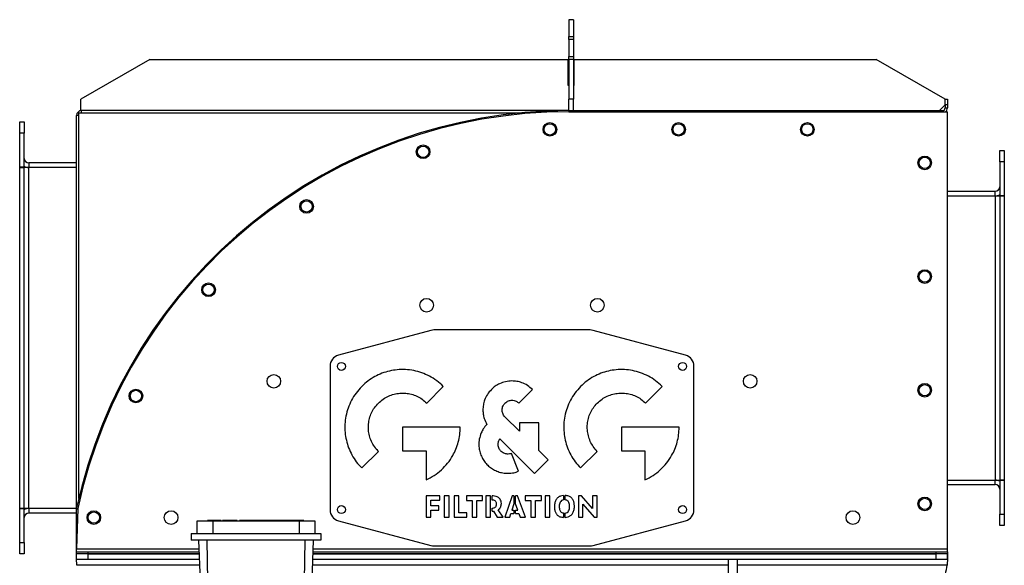
# Model space of a CAD drawing. Units: millimetres. Extents: x -2039 to 3674, y -2138 to 2463.
# Drawn here: x -221 to 644, y 129 to 609 of the extents above; entities that cross this region are included whole.
import ezdxf

# ---------------------------------------------------------------- set-up
doc = ezdxf.new("R2010")
doc.units = ezdxf.units.MM

msp = doc.modelspace()

# ---------------------------------------------------------------- linework, layer by layer
at = {"color": 7, "linetype": 'Continuous', "lineweight": 25}
for p, q in [((265.38, 609.18), (261.38, 609.18)), ((261.38, 609.15), (261.38, 609.18)), ((265.38, 609.15), (261.38, 609.15)), ((261.38, 609.15), (261.38, 594.46)), ((265.38, 609.18), (265.38, 609.15)), ((265.38, 609.15), (265.38, 594.46)), ((261.38, 594.46), (265.38, 594.46)), ((261.38, 591.81), (261.38, 594.46)), ((265.38, 591.81), (261.38, 591.81)), ((261.38, 591.81), (261.38, 576.89)), ((265.38, 594.46), (265.38, 591.81)), ((265.38, 591.81), (265.38, 576.89)), ((-107.15, 574.21), (-167.77, 539.21)), ((-107.15, 574.21), (260.88, 574.21)), ((260.88, 551.21), (260.88, 574.21)), ((261.38, 576.89), (265.38, 576.89)), ((261.38, 574.21), (261.38, 576.89)), ((265.38, 574.21), (261.38, 574.21)), ((261.38, 574.21), (261.38, 539.21)), ((265.38, 576.89), (265.38, 574.21)), ((265.38, 574.21), (265.38, 539.21)), ((265.88, 574.21), (265.88, 551.21)), ((265.88, 574.21), (531.6, 574.21)), ((592.23, 539.21), (531.6, 574.21)), ((261.38, 551.21), (260.88, 551.21)), ((265.88, 551.21), (265.38, 551.21)), ((-167.77, 529.21), (-167.77, 539.21)), ((265.38, 539.21), (261.38, 539.21)), ((261.38, 529.21), (261.38, 539.21)), ((265.38, 529.21), (265.38, 539.21)), ((592.23, 539.21), (594.23, 539.21)), ((592.23, 534.21), (592.23, 539.21)), ((594.23, 539.21), (594.23, 534.21)), ((261.38, 529.21), (-167.77, 529.21)), ((-167.06, 527.21), (-167.06, 529.21)), ((261.38, 529.21), (265.38, 529.21)), ((261.38, 529.21), (589.83, 529.21)), ((261.38, 529.21), (261.38, 528.21)), ((261.38, 528.21), (594.23, 528.21)), ((587.23, 529.21), (592.23, 534.21)), ((589.83, 529.21), (589.83, 528.21)), ((592.23, 534.21), (592.23, 531.61)), ((594.23, 534.21), (592.23, 534.21)), ((592.23, 531.61), (594.23, 531.61)), ((594.23, 534.21), (594.23, 531.61)), ((594.23, 143.61), (594.23, 528.21)), ((-169.46, 524.81), (-171.46, 524.81)), ((-171.46, 178.74), (-171.46, 524.81)), ((-169.46, 188.1), (-169.46, 527.21)), ((-169.46, 527.21), (219.35, 527.21)), ((-221.46, 519.21), (-217.46, 519.21)), ((-221.46, 509.21), (-221.46, 519.21)), ((-217.46, 519.21), (-217.46, 509.21)), ((-217.46, 509.21), (-221.46, 509.21)), ((-221.46, 479.31), (-221.46, 509.21)), ((-217.46, 479.31), (-217.46, 509.21)), ((640.23, 494.21), (644.23, 494.21)), ((640.23, 484.21), (640.23, 494.21)), ((644.23, 494.21), (644.23, 484.21)), ((-217.46, 479.31), (-221.46, 479.31)), ((-221.46, 479.21), (-217.46, 479.21)), ((-221.46, 179.21), (-221.46, 479.21)), ((-217.46, 179.21), (-217.46, 479.21)), ((-213.46, 479.21), (-217.46, 479.21)), ((-213.46, 483.21), (-213.46, 479.21)), ((-171.46, 483.21), (-213.46, 483.21)), ((-213.46, 179.21), (-213.46, 479.21)), ((-171.46, 479.21), (-213.46, 479.21)), ((644.23, 484.21), (640.23, 484.21)), ((640.23, 484.21), (640.23, 454.31)), ((644.23, 484.21), (644.23, 454.31)), ((594.23, 458.21), (636.23, 458.21)), ((594.23, 454.21), (636.23, 454.21)), ((636.23, 454.21), (636.23, 458.21)), ((636.23, 454.21), (640.23, 454.21)), ((636.23, 454.21), (636.23, 204.21)), ((640.23, 454.31), (644.23, 454.31)), ((644.23, 454.21), (640.23, 454.21)), ((640.23, 454.21), (640.23, 204.21)), ((644.23, 454.21), (644.23, 204.21)), ((140.11, 335.87), (58.8, 314.08)), ((280.07, 336.21), (142.7, 336.21)), ((363.97, 314.08), (282.66, 335.87)), ((51.38, 304.42), (51.38, 178)), ((371.38, 178), (371.38, 304.42)), ((136.38, 271.94), (151.01, 286.57)), ((328.84, 271.94), (343.47, 286.57)), ((217.35, 271.95), (229.29, 283.89)), ((217.96, 247.07), (205.22, 259.82)), ((217.96, 254.59), (217.96, 247.07)), ((234.85, 254.59), (217.96, 254.59)), ((234.85, 230.18), (234.85, 254.59)), ((165.87, 250.7), (115.14, 250.7)), ((115.14, 250.7), (115.14, 230.02)), ((358.33, 250.7), (307.6, 250.7)), ((307.6, 250.7), (307.6, 230.02)), ((200.65, 240.49), (231.09, 210.05)), ((79.28, 214.83), (93.91, 229.46)), ((115.14, 230.02), (135.84, 230.02)), ((135.84, 230.02), (135.84, 204.39)), ((217.18, 211.97), (210.9, 227.64)), ((243.04, 222), (234.85, 230.18)), ((271.73, 214.83), (286.36, 229.46)), ((307.6, 230.02), (328.29, 230.02)), ((328.29, 230.02), (328.29, 204.39)), ((231.09, 210.05), (243.04, 222)), ((594.23, 204.21), (636.23, 204.21)), ((594.23, 200.21), (636.23, 200.21)), ((636.23, 204.21), (640.23, 204.21)), ((636.23, 200.21), (636.23, 204.21)), ((644.23, 204.21), (640.23, 204.21)), ((640.23, 204.11), (644.23, 204.11)), ((640.23, 204.11), (640.23, 174.21)), ((644.23, 204.11), (644.23, 174.21)), ((256.61, 190.64), (256.61, 186.78)), ((258.11, 186.81), (258.11, 190.66)), ((148, 190.22), (135.96, 190.22)), ((135.96, 190.22), (135.96, 171.71)), ((140.08, 186.62), (148, 186.62)), ((140.08, 181.44), (140.08, 186.62)), ((148, 186.62), (148, 190.22)), ((156, 190.22), (151.75, 190.22)), ((151.75, 190.22), (151.75, 171.71)), ((156, 171.71), (156, 190.22)), ((164.6, 190.22), (160.47, 190.22)), ((160.47, 190.22), (160.47, 171.71)), ((164.6, 175.31), (164.6, 190.22)), ((185.52, 190.22), (171.39, 190.22)), ((171.39, 190.22), (171.39, 186.19)), ((171.39, 186.19), (176.37, 186.19)), ((176.37, 186.19), (176.37, 171.71)), ((180.52, 171.71), (180.52, 186.19)), ((180.52, 186.19), (185.52, 186.19)), ((185.52, 186.19), (185.52, 190.22)), ((192.46, 190.22), (188.34, 190.22)), ((188.34, 190.22), (188.34, 171.71)), ((192.46, 171.71), (192.46, 190.22)), ((193.96, 186.62), (193.96, 190.22)), ((194.8, 190.22), (193.96, 190.22)), ((211.57, 190.22), (205.06, 171.71)), ((213.09, 183.29), (211.29, 177.62)), ((213.09, 190.22), (211.57, 190.22)), ((213.09, 190.22), (213.09, 183.29)), ((216.25, 190.22), (214.59, 190.22)), ((214.59, 183.29), (214.59, 190.22)), ((216.58, 177.62), (214.59, 183.29)), ((223.34, 171.71), (216.25, 190.22)), ((237.2, 190.22), (223.06, 190.22)), ((223.06, 190.22), (223.06, 186.19)), ((223.06, 186.19), (228.04, 186.19)), ((228.04, 186.19), (228.04, 171.71)), ((232.19, 171.71), (232.19, 186.19)), ((232.19, 186.19), (237.2, 186.19)), ((237.2, 186.19), (237.2, 190.22)), ((244.74, 190.22), (240.49, 190.22)), ((240.49, 190.22), (240.49, 171.71)), ((244.74, 171.71), (244.74, 190.22)), ((269.71, 190.22), (269.71, 171.71)), ((272.37, 190.22), (269.71, 190.22)), ((282.18, 179.08), (272.37, 190.22)), ((273.73, 182.9), (283.59, 171.71)), ((273.73, 171.71), (273.73, 182.9)), ((286.2, 190.22), (282.18, 190.22)), ((282.18, 190.22), (282.18, 179.08)), ((286.2, 171.71), (286.2, 190.22)), ((-221.46, 179.21), (-217.46, 179.21)), ((-217.46, 179.11), (-221.46, 179.11)), ((-221.46, 149.21), (-221.46, 179.11)), ((-213.46, 179.21), (-217.46, 179.21)), ((-217.46, 149.21), (-217.46, 179.11)), ((-171.46, 179.21), (-213.46, 179.21)), ((-213.46, 179.21), (-213.46, 175.21)), ((-171.46, 175.21), (-213.46, 175.21)), ((-170.44, 179.21), (-171.46, 143.61)), ((-171.46, 143.61), (-171.46, 178.74)), ((-170.45, 178.74), (-171.46, 178.74)), ((-171.36, 179.67), (-170.38, 179.46)), ((147.2, 181.44), (140.08, 181.44)), ((140.08, 171.71), (140.08, 177.85)), ((140.08, 177.85), (147.2, 177.85)), ((147.2, 177.85), (147.2, 181.44)), ((171.69, 175.31), (164.6, 175.31)), ((171.69, 171.71), (171.69, 175.31)), ((193.96, 176.81), (193.96, 179.56)), ((193.96, 176.81), (195.25, 176.81)), ((195.25, 176.81), (198.44, 171.71)), ((203.57, 171.71), (199.3, 178.1)), ((209.43, 171.71), (210.46, 174.75)), ((210.46, 174.75), (213.09, 174.75)), ((211.29, 177.62), (213.09, 177.62)), ((213.09, 177.62), (213.09, 174.75)), ((214.59, 174.75), (214.59, 177.62)), ((214.59, 177.62), (216.58, 177.62)), ((214.59, 174.75), (217.5, 174.75)), ((217.5, 174.75), (218.64, 171.71)), ((256.61, 175.24), (256.61, 171.38)), ((258.11, 171.38), (258.11, 175.21)), ((640.23, 174.21), (644.23, 174.21)), ((640.23, 164.21), (640.23, 174.21)), ((644.23, 174.21), (644.23, 164.21)), ((-65.37, 157.21), (-65.37, 168.21)), ((-65.37, 168.21), (-51.67, 168.21)), ((-56.41, 168.71), (-56.41, 168.21)), ((-56.09, 168.71), (-56.41, 168.71)), ((-56.09, 168.21), (-56.09, 168.71)), ((-55, 168.71), (-56.09, 168.71)), ((-55, 168.21), (-55, 168.71)), ((-53.79, 168.71), (-55, 168.71)), ((-53.79, 168.21), (-53.79, 168.71)), ((-52.22, 168.71), (-53.79, 168.71)), ((-52.22, 168.21), (-52.22, 168.71)), ((-50.62, 168.71), (-52.22, 168.71)), ((-51.67, 168.21), (-51.67, 157.21)), ((-51.67, 168.21), (24.44, 168.21)), ((-50.62, 168.21), (-50.62, 168.71)), ((-44.42, 168.71), (-50.62, 168.71)), ((-44.42, 168.21), (-44.42, 168.71)), ((-43.07, 168.21), (-43.07, 168.71)), ((-42, 168.71), (-43.07, 168.71)), ((-42, 168.71), (-42, 168.21)), ((-41.99, 168.71), (-42, 168.71)), ((-41.99, 168.21), (-41.99, 168.71)), ((-41.72, 168.71), (-41.99, 168.71)), ((-41.72, 168.21), (-41.72, 168.71)), ((-40.42, 168.71), (-41.72, 168.71)), ((-40.42, 168.21), (-40.42, 168.71)), ((-37.96, 168.71), (-40.42, 168.71)), ((-37.96, 168.21), (-37.96, 168.71)), ((-30.24, 168.71), (-37.96, 168.71)), ((-30.24, 168.71), (-30.24, 168.21)), ((-28.13, 168.71), (-28.13, 168.21)), ((-27.48, 168.71), (-28.13, 168.71)), ((-27.48, 168.21), (-27.48, 168.71)), ((-25.8, 168.71), (-27.48, 168.71)), ((-25.8, 168.21), (-25.8, 168.71)), ((-23.74, 168.71), (-25.8, 168.71)), ((-23.74, 168.21), (-23.74, 168.71)), ((-22.48, 168.71), (-23.74, 168.71)), ((-22.48, 168.21), (-22.48, 168.71)), ((-18.12, 168.71), (-22.48, 168.71)), ((-18.12, 168.21), (-18.12, 168.71)), ((-15.79, 168.71), (-18.12, 168.71)), ((-15.79, 168.71), (-15.79, 168.21)), ((-15.58, 168.71), (-15.79, 168.71)), ((-15.58, 168.71), (-15.58, 168.21)), ((-12.35, 168.71), (-15.58, 168.71)), ((-12.35, 168.71), (-12.35, 168.21)), ((-7.83, 168.71), (-12.35, 168.71)), ((-7.83, 168.71), (-7.83, 168.21)), ((-6.68, 168.71), (-7.83, 168.71)), ((-6.68, 168.71), (-6.68, 168.21)), ((-3.46, 168.71), (-6.68, 168.71)), ((-3.46, 168.71), (-3.46, 168.21)), ((-3.4, 168.71), (-3.46, 168.71)), ((-3.4, 168.71), (-3.4, 168.21)), ((-1.77, 168.71), (-3.4, 168.71)), ((-1.77, 168.71), (-1.77, 168.21)), ((1.97, 168.71), (-1.77, 168.71)), ((1.97, 168.71), (1.97, 168.21)), ((3.59, 168.71), (1.97, 168.71)), ((3.59, 168.71), (3.59, 168.21)), ((3.65, 168.71), (3.59, 168.71)), ((3.65, 168.71), (3.65, 168.21)), ((6.87, 168.71), (3.65, 168.71)), ((6.87, 168.71), (6.87, 168.21)), ((8.03, 168.71), (6.87, 168.71)), ((8.03, 168.71), (8.03, 168.21)), ((12.54, 168.71), (8.03, 168.71)), ((12.54, 168.71), (12.54, 168.21)), ((15.78, 168.71), (12.54, 168.71)), ((15.78, 168.71), (15.78, 168.21)), ((17.33, 168.71), (15.78, 168.71)), ((17.33, 168.71), (17.33, 168.21)), ((23.52, 168.71), (17.33, 168.71)), ((23.52, 168.71), (23.52, 168.21)), ((25.39, 168.71), (23.52, 168.71)), ((24.44, 157.21), (24.44, 168.21)), ((24.44, 168.21), (38.13, 168.21)), ((25.39, 168.71), (25.39, 168.21)), ((28.22, 168.71), (25.39, 168.71)), ((28.22, 168.71), (28.22, 168.21)), ((28.28, 168.71), (28.22, 168.71)), ((28.28, 168.21), (28.28, 168.71)), ((38.13, 168.21), (38.13, 157.21)), ((58.8, 168.34), (140.11, 146.55)), ((135.96, 171.71), (140.08, 171.71)), ((151.75, 171.71), (156, 171.71)), ((160.47, 171.71), (171.69, 171.71)), ((176.37, 171.71), (180.52, 171.71)), ((188.34, 171.71), (192.46, 171.71)), ((198.44, 171.71), (203.57, 171.71)), ((205.06, 171.71), (209.43, 171.71)), ((218.64, 171.71), (223.34, 171.71)), ((228.04, 171.71), (232.19, 171.71)), ((240.49, 171.71), (244.74, 171.71)), ((269.71, 171.71), (273.73, 171.71)), ((282.66, 146.55), (363.97, 168.34)), ((283.59, 171.71), (286.2, 171.71)), ((-70.62, 157.21), (-70.62, 151.21)), ((-70.62, 157.21), (43.38, 157.21)), ((43.38, 157.21), (43.38, 151.21)), ((644.23, 164.21), (640.23, 164.21)), ((-221.46, 149.21), (-217.46, 149.21)), ((-221.46, 139.21), (-221.46, 149.21)), ((-217.46, 149.21), (-217.46, 139.21)), ((43.38, 151.21), (-70.62, 151.21)), ((-62.62, 115.59), (-63.86, 151.21)), ((-56.8, 151.21), (-56.28, 115.59)), ((29.05, 115.59), (29.57, 151.21)), ((36.63, 151.21), (35.38, 115.59)), ((-217.46, 139.21), (-221.46, 139.21)), ((-171.46, 141.21), (-171.46, 143.61)), ((-171.46, 143.61), (-63.6, 143.61)), ((-171.46, 139.21), (-171.46, 141.21)), ((-171.46, 141.21), (-161.46, 141.21)), ((-161.46, 139.21), (-171.46, 139.21)), ((-171.46, 136.21), (-171.46, 139.21)), ((-171.44, 134.21), (-171.44, 139.21)), ((-161.46, 141.21), (-161.46, 139.21)), ((-161.46, 141.21), (-63.51, 141.21)), ((-161.46, 139.21), (-63.44, 139.21)), ((-161.44, 139.21), (-161.44, 134.21)), ((-63.44, 139.21), (-161.44, 139.21)), ((36.21, 139.21), (584.23, 139.21)), ((584.21, 139.21), (36.21, 139.21)), ((36.28, 141.21), (584.23, 141.21)), ((36.36, 143.61), (594.23, 143.61)), ((142.7, 146.21), (280.07, 146.21)), ((584.21, 134.21), (584.21, 139.21)), ((584.23, 139.21), (584.23, 141.21)), ((584.23, 141.21), (594.23, 141.21)), ((594.23, 139.21), (584.23, 139.21)), ((594.21, 139.21), (594.21, 134.21)), ((594.23, 141.21), (594.23, 143.61)), ((594.23, 141.21), (594.23, 139.21)), ((594.23, 136.21), (594.23, 139.21)), ((-171.44, 136.21), (-171.46, 136.21)), ((-171.46, 135.48), (-171.46, 136.01)), ((-171.46, 136.01), (-171.44, 136.01)), ((-171.45, 134.27), (-171.46, 135.48)), ((-171.45, 136.01), (-171.45, 136.21)), ((-171.45, 134.21), (-171.45, 134.27)), ((-161.44, 134.21), (-171.44, 134.21)), ((-63.27, 134.21), (-161.44, 134.21)), ((584.21, 134.21), (36.03, 134.21)), ((409.38, 134.21), (401.38, 134.21)), ((401.38, 134.21), (401.38, 110.16)), ((409.38, 134.21), (409.38, 110.16)), ((594.21, 134.21), (584.21, 134.21)), ((594.21, 136.21), (594.23, 136.21)), ((594.23, 136.01), (594.21, 136.01)), ((594.21, 134.21), (594.23, 135.48)), ((594.23, 135.48), (594.23, 136.01)), ((-63.09, 129.21), (-171.1, 129.21)), ((-171.1, 129.21), (-171.1, 129.21)), ((401.38, 129.21), (35.86, 129.21)), ((593.87, 129.21), (409.38, 129.21))]:
    msp.add_line(p, q, dxfattribs=at)
for centre, radius in [((244.7, 512.71), 6), ((244.7, 512.71), 5), ((357.88, 512.71), 6), ((357.88, 512.71), 5), ((471.05, 512.71), 6), ((471.05, 512.71), 5), ((133.26, 492.99), 6), ((133.26, 492.99), 5), ((574.23, 483.21), 6), ((574.23, 483.21), 5), ((30.8, 444.93), 6), ((30.8, 444.93), 5), ((574.23, 383.21), 6), ((574.23, 383.21), 5), ((-55.4, 371.6), 6), ((-55.4, 371.6), 5), ((136.33, 358.03), 6), ((286.44, 358.03), 6), ((61.38, 304.21), 3.5), ((361.38, 304.21), 3.5), ((1.98, 291.07), 6), ((420.78, 291.07), 6), ((574.23, 283.21), 6), ((574.23, 283.21), 5), ((-119.26, 278.16), 6), ((-119.26, 278.16), 5), ((574.23, 183.21), 6), ((574.23, 183.21), 5), ((-156.27, 171.21), 6), ((-156.27, 171.21), 5), ((-88.38, 171.21), 6), ((61.38, 178.21), 3.5), ((361.38, 178.21), 3.5), ((511.15, 171.21), 6)]:
    msp.add_circle(centre, radius, dxfattribs=at)
for centre, radius, start, end in [((-167.06, 524.81), 4.4, 90, 180), ((261.38, 86.56), 442.65, 90, 167.85782), ((261.38, 86.56), 441.65, 90, 167.89078), ((589.83, 531.61), 2.4, 270, 0), ((589.83, 531.61), 4.4, 309.40057, 0), ((-213.46, 487.21), 4, 180, 270), ((-213.46, 487.21), 8, 240, 270), ((636.23, 462.21), 4, 270, 0), ((636.23, 462.21), 8, 270, 300), ((142.7, 326.21), 10, 90, 105), ((280.07, 326.21), 10, 75, 90), ((61.38, 304.42), 10, 105, 180), ((361.38, 304.42), 10, 0, 75), ((636.23, 196.21), 8, 60, 90), ((636.23, 196.21), 4, 0, 90), ((-213.46, 171.21), 8, 90, 120), ((-213.46, 171.21), 4, 90, 180), ((-167.06, 178.74), 4.4, 167.85782, 180), ((61.38, 178), 10, 180, 255), ((361.38, 178), 10, 285, 0), ((142.7, 156.21), 10, 255, 270), ((280.07, 156.21), 10, 270, 285), ((539.23, 135.48), 55, 345.46875, 353.45123)]:
    msp.add_arc(centre, radius, start, end, dxfattribs=at)
for points, knots in [([(151.01, 286.57), (149.12, 288.31), (145.37, 291.74), (138.92, 295.71), (132.11, 298.69), (125.01, 300.62), (117.75, 301.51), (110.59, 301.36), (103.64, 300.25), (97, 298.24), (90.63, 295.29), (84.59, 291.47), (81.06, 288.22), (79.28, 286.57)], [0, 0, 0, 0, 0.096767, 0.191162, 0.284011, 0.375927, 0.467367, 0.558688, 0.644989, 0.731797, 0.819515, 0.90868, 1, 1, 1, 1]), ([(343.47, 286.57), (341.57, 288.31), (337.83, 291.74), (331.37, 295.71), (324.57, 298.69), (317.47, 300.62), (310.21, 301.51), (303.05, 301.36), (296.1, 300.25), (289.45, 298.24), (283.09, 295.29), (277.04, 291.47), (273.52, 288.21), (271.73, 286.57)], [0, 0, 0, 0, 0.096768, 0.191163, 0.284011, 0.375926, 0.467365, 0.558685, 0.644986, 0.731794, 0.819512, 0.908678, 1, 1, 1, 1]), ([(79.28, 286.57), (77.54, 284.67), (74.1, 280.93), (70.13, 274.47), (67.15, 267.67), (65.22, 260.57), (64.33, 253.31), (64.48, 246.15), (65.59, 239.2), (67.6, 232.55), (70.55, 226.19), (74.38, 220.14), (77.63, 216.62), (79.28, 214.83)], [0, 0, 0, 0, 0.096769, 0.191165, 0.284015, 0.375932, 0.467371, 0.558692, 0.644994, 0.731801, 0.819517, 0.908681, 1, 1, 1, 1]), ([(211.28, 291.35), (209.4, 291.23), (205.67, 291), (200.74, 289.24), (196.55, 286.86), (194.37, 284.89), (193.28, 283.89)], [0, 0, 0, 0, 0.281677, 0.559246, 0.778012, 1, 1, 1, 1]), ([(229.29, 283.89), (227.88, 285.14), (225.08, 287.61), (220.34, 289.85), (215.7, 291.13), (212.76, 291.28), (211.28, 291.35)], [0, 0, 0, 0, 0.281678, 0.559245, 0.778011, 1, 1, 1, 1]), ([(271.73, 286.57), (269.99, 284.67), (266.56, 280.93), (262.59, 274.47), (259.61, 267.67), (257.68, 260.57), (256.79, 253.31), (256.94, 246.15), (258.05, 239.2), (260.06, 232.55), (263.01, 226.19), (266.83, 220.14), (270.09, 216.62), (271.73, 214.83)], [0, 0, 0, 0, 0.096768, 0.191164, 0.284013, 0.37593, 0.467369, 0.55869, 0.644992, 0.731799, 0.819516, 0.90868, 1, 1, 1, 1]), ([(93.91, 271.94), (95.26, 273.16), (97.93, 275.57), (102.63, 278.17), (107.59, 279.92), (112.73, 280.77), (117.9, 280.74), (122.97, 279.85), (127.83, 278.09), (132.43, 275.51), (135.05, 273.14), (136.38, 271.94)], [0, 0, 0, 0, 0.115808, 0.228454, 0.339251, 0.449116, 0.558711, 0.666652, 0.775531, 0.886228, 1, 1, 1, 1]), ([(193.28, 283.89), (192.03, 282.48), (189.55, 279.68), (187.31, 274.94), (186.03, 270.3), (185.89, 267.36), (185.82, 265.88)], [0, 0, 0, 0, 0.281642, 0.559211, 0.777992, 1, 1, 1, 1]), ([(286.36, 271.94), (287.72, 273.16), (290.39, 275.57), (295.09, 278.17), (300.04, 279.92), (305.19, 280.77), (310.35, 280.74), (315.43, 279.85), (320.28, 278.09), (324.88, 275.51), (327.51, 273.14), (328.84, 271.94)], [0, 0, 0, 0, 0.115808, 0.228453, 0.339249, 0.449113, 0.558706, 0.666647, 0.775526, 0.886225, 1, 1, 1, 1]), ([(93.91, 229.46), (92.68, 230.82), (90.28, 233.49), (87.68, 238.19), (85.92, 243.14), (85.07, 248.29), (85.1, 253.45), (86, 258.53), (87.76, 263.38), (90.34, 267.99), (92.7, 270.61), (93.91, 271.94)], [0, 0, 0, 0, 0.115805, 0.228448, 0.339244, 0.449108, 0.558703, 0.666646, 0.775526, 0.886226, 1, 1, 1, 1]), ([(202.7, 265.88), (202.75, 266.51), (202.83, 267.77), (203.56, 269.93), (204.59, 271.18), (205.22, 271.95)], [0, 0, 0, 0, 0.282178, 0.560214, 1, 1, 1, 1]), ([(205.22, 271.95), (205.69, 272.36), (206.64, 273.19), (208.68, 274.2), (210.29, 274.36), (211.28, 274.46)], [0, 0, 0, 0, 0.282146, 0.560152, 1, 1, 1, 1]), ([(211.28, 274.46), (211.91, 274.42), (213.17, 274.34), (215.33, 273.61), (216.58, 272.58), (217.35, 271.95)], [0, 0, 0, 0, 0.282085, 0.560104, 1, 1, 1, 1]), ([(286.36, 229.46), (285.14, 230.82), (282.73, 233.49), (280.13, 238.19), (278.38, 243.14), (277.53, 248.29), (277.56, 253.45), (278.45, 258.53), (280.22, 263.38), (282.79, 267.99), (285.16, 270.61), (286.36, 271.94)], [0, 0, 0, 0, 0.1158059, 0.2284497, 0.3392451, 0.4491084, 0.5587027, 0.6666443, 0.7755242, 0.8862242, 1, 1, 1, 1]), ([(185.82, 265.88), (185.87, 264.62), (185.98, 262.12), (186.95, 257.75), (188.36, 254.89), (189.23, 253.14)], [0, 0, 0, 0, 0.2835868, 0.5632581, 1, 1, 1, 1]), ([(205.22, 259.82), (204.8, 260.29), (203.97, 261.24), (202.96, 263.28), (202.8, 264.89), (202.7, 265.88)], [0, 0, 0, 0, 0.28217, 0.560201, 1, 1, 1, 1]), ([(189.23, 253.14), (188.13, 251.86), (186.16, 249.56), (184.87, 246.83), (184.29, 245.62)], [0, 0, 0, 0, 0.55615, 1, 1, 1, 1]), ([(135.84, 204.39), (138.25, 205.61), (143.06, 208.04), (149.42, 213.07), (154.95, 218.94), (159.17, 225.17), (162.23, 231.45), (164.29, 237.58), (165.62, 244.04), (165.79, 248.47), (165.87, 250.7)], [0, 0, 0, 0, 0.138785, 0.276725, 0.414485, 0.552683, 0.662089, 0.772677, 0.885055, 1, 1, 1, 1]), ([(184.29, 245.62), (183.66, 243.84), (182.4, 240.32), (182.09, 235.09), (182.62, 230.31), (183.58, 227.53), (184.07, 226.13)], [0, 0, 0, 0, 0.281664, 0.559233, 0.778004, 1, 1, 1, 1]), ([(328.29, 204.39), (330.7, 205.61), (335.51, 208.04), (341.87, 213.07), (347.4, 218.94), (351.62, 225.17), (354.68, 231.45), (356.74, 237.58), (358.08, 244.04), (358.24, 248.47), (358.33, 250.7)], [0, 0, 0, 0, 0.138785, 0.276725, 0.414484, 0.552682, 0.662087, 0.772676, 0.885054, 1, 1, 1, 1]), ([(199.74, 232.41), (199.55, 233.02), (199.16, 234.21), (199.03, 236.48), (199.52, 238.03), (199.82, 238.98)], [0, 0, 0, 0, 0.282108, 0.560102, 1, 1, 1, 1]), ([(199.82, 238.98), (199.96, 239.27), (200.2, 239.8), (200.52, 240.28), (200.65, 240.49)], [0, 0, 0, 0, 0.562741, 1, 1, 1, 1]), ([(184.07, 226.13), (184.68, 224.79), (185.9, 222.14), (188.52, 218.68), (191.59, 215.74), (195.13, 213.33), (199.07, 211.54), (203.33, 210.36), (206.27, 210.21), (207.74, 210.14)], [0, 0, 0, 0, 0.1457217, 0.287565, 0.4270673, 0.5653209, 0.7096648, 0.854275, 1, 1, 1, 1]), ([(204.33, 227.72), (203.77, 228), (202.65, 228.57), (200.95, 230.09), (200.2, 231.53), (199.74, 232.41)], [0, 0, 0, 0, 0.282126, 0.56014, 1, 1, 1, 1]), ([(210.9, 227.64), (210.3, 227.45), (209.1, 227.05), (206.83, 226.93), (205.28, 227.42), (204.33, 227.72)], [0, 0, 0, 0, 0.282088, 0.560115, 1, 1, 1, 1]), ([(207.74, 210.14), (209.53, 210.23), (212.76, 210.41), (215.82, 211.48), (217.18, 211.97)], [0, 0, 0, 0, 0.552626, 1, 1, 1, 1]), ([(256.61, 190.64), (255.73, 190.51), (254.06, 190.27), (251.84, 189.06), (250.06, 187.11), (248.87, 184.29), (248.75, 182.1), (248.69, 180.91)], [0, 0, 0, 0, 0.1888966, 0.3610476, 0.5307477, 0.747223, 1, 1, 1, 1]), ([(266.26, 180.99), (266.21, 182.04), (266.12, 183.98), (265.23, 186.62), (263.64, 188.79), (261.17, 190.31), (259.17, 190.54), (258.11, 190.66)], [0, 0, 0, 0, 0.22022, 0.409143, 0.579288, 0.77776, 1, 1, 1, 1]), ([(197.74, 183.03), (197.72, 183.42), (197.68, 184.17), (197.28, 185.18), (196.53, 186.01), (195.38, 186.54), (194.46, 186.59), (193.96, 186.62)], [0, 0, 0, 0, 0.20041, 0.374956, 0.539738, 0.748298, 1, 1, 1, 1]), ([(193.96, 179.56), (194.4, 179.57), (195.2, 179.61), (196.28, 179.98), (197.14, 180.66), (197.67, 181.73), (197.72, 182.57), (197.74, 183.03)], [0, 0, 0, 0, 0.2241679, 0.4091399, 0.5726913, 0.7687735, 1, 1, 1, 1]), ([(202.04, 183.5), (201.99, 184.26), (201.89, 185.68), (200.96, 187.57), (199.45, 189.06), (197.32, 190.05), (195.67, 190.16), (194.8, 190.22)], [0, 0, 0, 0, 0.2023051, 0.3820743, 0.554738, 0.7663647, 1, 1, 1, 1]), ([(199.3, 178.1), (199.74, 178.46), (200.62, 179.18), (201.77, 181), (201.93, 182.54), (202.04, 183.5)], [0, 0, 0, 0, 0.2718802, 0.5443543, 1, 1, 1, 1]), ([(256.61, 186.78), (256.01, 186.62), (254.79, 186.28), (253.61, 184.78), (253.02, 182.95), (252.97, 181.65), (252.94, 180.94)], [0, 0, 0, 0, 0.24284, 0.4883134, 0.7178163, 1, 1, 1, 1]), ([(262.01, 180.94), (261.99, 181.57), (261.95, 182.73), (261.52, 184.3), (260.77, 185.58), (259.6, 186.52), (258.62, 186.72), (258.11, 186.81)], [0, 0, 0, 0, 0.243095, 0.445425, 0.618377, 0.805142, 1, 1, 1, 1]), ([(248.69, 180.91), (248.73, 179.89), (248.82, 177.98), (249.68, 175.39), (251.21, 173.26), (253.62, 171.75), (255.58, 171.51), (256.61, 171.38)], [0, 0, 0, 0, 0.220818, 0.409566, 0.579104, 0.777122, 1, 1, 1, 1]), ([(252.94, 180.94), (252.96, 180.33), (252.99, 179.21), (253.39, 177.71), (254.08, 176.48), (255.19, 175.56), (256.13, 175.35), (256.61, 175.24)], [0, 0, 0, 0, 0.244073, 0.445935, 0.617771, 0.803864, 1, 1, 1, 1]), ([(258.11, 171.38), (258.99, 171.49), (260.67, 171.7), (262.93, 172.86), (264.79, 174.76), (266.06, 177.57), (266.19, 179.79), (266.26, 180.99)], [0, 0, 0, 0, 0.1871651, 0.3594172, 0.5292867, 0.745644, 1, 1, 1, 1]), ([(258.11, 175.21), (258.74, 175.35), (259.99, 175.62), (261.28, 177.07), (261.92, 178.91), (261.98, 180.22), (262.01, 180.94)], [0, 0, 0, 0, 0.2458556, 0.4906115, 0.7182329, 1, 1, 1, 1]), ([(-171.1, 129.21), (-171.16, 129.77), (-171.28, 130.89), (-171.38, 132.39), (-171.43, 133.52), (-171.44, 134.12), (-171.44, 134.18), (-171.44, 134.21)], [0, 0, 0, 0, 0.214889, 0.429819, 0.643898, 0.857875, 1, 1, 1, 1]), ([(594.21, 134.21), (594.21, 134.15), (594.21, 134.04), (594.18, 133.18), (594.12, 131.92), (594.01, 130.51), (593.91, 129.58), (593.87, 129.21)], [0, 0, 0, 0, 0.214251, 0.428505, 0.642646, 0.856576, 1, 1, 1, 1])]:
    msp.add_open_spline(points, degree=3, knots=knots, dxfattribs=at)

doc.saveas('drawing.dxf')
